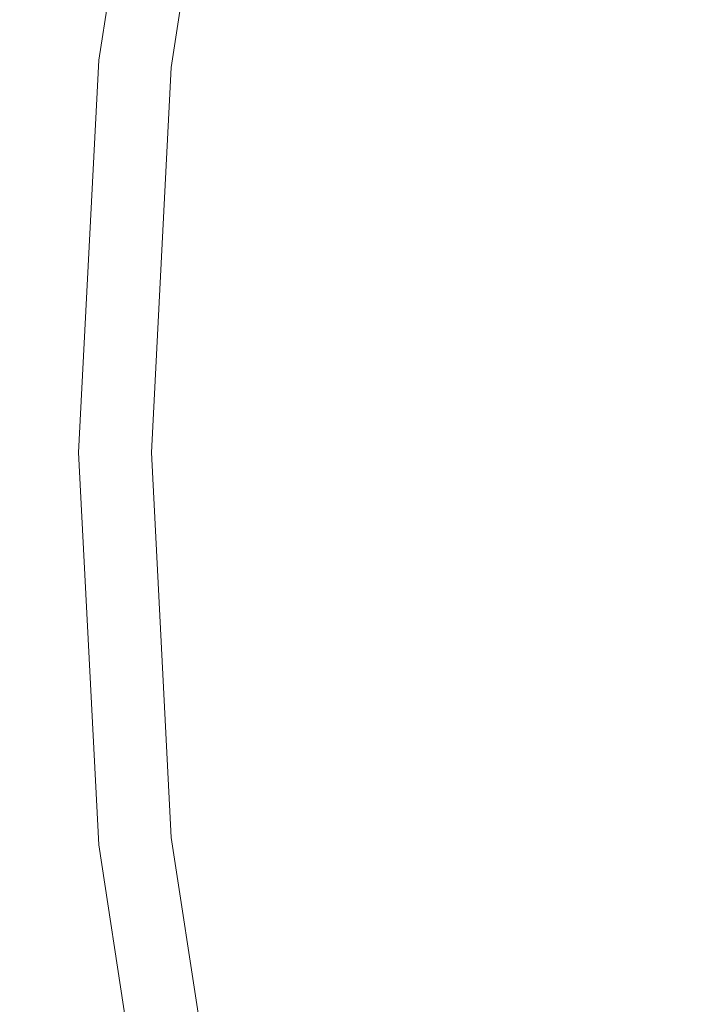
# Model space of a CAD drawing. Extents: x -24 to 24, y -117 to 56.
# Drawn here: x -20 to -17, y -3 to 2 of the extents above; entities that cross this region are included whole.
import ezdxf

# ---------------------------------------------------------------- set-up
doc = ezdxf.new("R2010")
doc.units = 0
doc.header["$LTSCALE"] = 500
doc.header["$MEASUREMENT"] = 0
doc.layers.add('FERRO_CHROM', color=7, linetype='Continuous')

msp = doc.modelspace()

# ---------------------------------------------------------------- linework, layer by layer
at = {"layer": 'FERRO_CHROM', "lineweight": 0}
for points, invisible_edges in [([(-4.7797, 24.0292), (-24.0292, -4.7797), (-20.371, 13.6115), (-4.7797, 24.0292)], 15), ([(-4.7797, 24.0292), (4.7797, -24.0292), (-24.0292, -4.7797), (-4.7797, 24.0292)], 15), ([(-8.9912, -21.7067, 6), (8.9912, 21.7067, 6), (-21.7067, 8.9912, 6), (-8.9912, -21.7067, 6)], 15), ([(-8.9912, -21.7067, 6), (-21.7067, 8.9912, 6), (-21.7067, -8.9912, 6), (-8.9912, -21.7067, 6)], 15), ([(-16.7249, 5.2357, 148.1142), (-17.8023, 2.3324, 148.165), (-16.0485, 1.4387, 148.2106), (-14.8664, 4.4134, 148.1587)], 15), ([(-15.6492, 3.4376, 127.6212), (-16.8699, 1.4294, 127.6212), (-19.249, 3.303, 127.6211), (-18.7737, 5.1708, 127.6211)], 15), ([(-20.6826, 3.8517, 147.9445), (-21.5001, 0.512, 148.0154), (-20.9503, 0.1754, 148.1053), (-20.0566, 3.5138, 148.0343)], 15), ([(-20.0566, 3.5138, 148.0343), (-20.9503, 0.1754, 148.1053), (-20.1256, -0.3273, 148.1785), (-19.1174, 3.0157, 148.1071)], 15), ([(-20.4058, 3.5328, 117.5219), (-20.1166, 3.4754, 117.5316), (-20.4208, 1.4867, 117.0088), (-20.7143, 1.5156, 116.9916)], 15), ([(-20.3391, 3.5195, 113.1067), (-20.6466, 1.5089, 113.1067), (-20.3982, 1.4845, 113.1067), (-20.0944, 3.4709, 113.1067)], 15), ([(-20.1166, 3.4754, 117.5316), (-19.8274, 3.4179, 117.5414), (-20.1272, 1.4578, 117.0261), (-20.4208, 1.4867, 117.0088)], 15), ([(-20.0944, 3.4709, 113.1067), (-20.3982, 1.4845, 113.1067), (-20.1498, 1.4601, 113.1067), (-19.8497, 3.4223, 113.1067)], 15), ([(-19.8497, 3.4223, 113.1067), (-20.1498, 1.4601, 113.1067), (-19.9014, 1.4357, 113.1067), (-19.605, 3.3737, 113.1067)], 15), ([(-19.8274, 3.4179, 117.5414), (-19.5382, 3.3605, 117.5512), (-19.8336, 1.429, 117.0434), (-20.1272, 1.4578, 117.0261)], 15), ([(-19.5992, 3.3726, 113.9084), (-19.605, 3.3737, 113.5041), (-19.9014, 1.4357, 113.5041), (-19.8955, 1.4351, 113.9084)], 15), ([(-19.605, 3.3737, 113.5041), (-19.605, 3.3737, 113.1067), (-19.9014, 1.4357, 113.1067), (-19.9014, 1.4357, 113.5041)], 13), ([(-19.5818, 3.3691, 114.3264), (-19.5992, 3.3726, 113.9084), (-19.8955, 1.4351, 113.9084), (-19.8779, 1.4333, 114.3264)], 15), ([(-19.5472, 3.3622, 114.765), (-19.5818, 3.3691, 114.3264), (-19.8779, 1.4333, 114.3264), (-19.8427, 1.4299, 114.765)], 15), ([(-19.5472, 3.3622, 114.765), (-19.8427, 1.4299, 114.765), (-19.784, 1.4241, 115.231), (-19.4893, 3.3508, 115.231)], 15), ([(-19.5382, 3.3605, 117.5512), (-19.249, 3.303, 117.5609), (-19.5401, 1.4001, 117.0607), (-19.8336, 1.429, 117.0434)], 13), ([(-19.4893, 3.3508, 115.231), (-19.784, 1.4241, 115.231), (-19.696, 1.4155, 115.7314), (-19.4026, 3.3335, 115.7314)], 15), ([(-19.4026, 3.3335, 115.7314), (-19.696, 1.4155, 115.7314), (-19.5728, 1.4034, 116.273), (-19.2812, 3.3094, 116.273)], 15), ([(-19.2812, 3.3094, 116.273), (-19.5728, 1.4034, 116.273), (-19.4084, 1.3872, 116.8627), (-19.1194, 3.2773, 116.8627)], 15), ([(-19.249, 3.303, 122.591), (-19.5401, 1.4001, 122.3409), (-19.5401, 1.4001, 121.0209), (-19.249, 3.303, 121.3335)], 15), ([(-19.249, 3.303, 121.3335), (-19.5401, 1.4001, 121.0209), (-19.5401, 1.4001, 119.7008), (-19.249, 3.303, 120.076)], 15), ([(-19.249, 3.303, 120.076), (-19.5401, 1.4001, 119.7008), (-19.5401, 1.4001, 118.3807), (-19.249, 3.303, 118.8185)], 15), ([(-19.249, 3.303, 118.8185), (-19.5401, 1.4001, 118.3807), (-19.5401, 1.4001, 117.0607), (-19.249, 3.303, 117.5609)], 15), ([(-19.249, 3.303, 122.591), (-19.249, 3.303, 123.8486), (-19.5401, 1.4001, 123.661), (-19.5401, 1.4001, 122.3409)], 15), ([(-19.249, 3.303, 123.8486), (-19.249, 3.303, 125.1061), (-19.5401, 1.4001, 124.981), (-19.5401, 1.4001, 123.661)], 15), ([(-19.249, 3.303, 125.1061), (-19.249, 3.303, 126.3636), (-19.5401, 1.4001, 126.3011), (-19.5401, 1.4001, 124.981)], 15), ([(-19.249, 3.303, 126.3636), (-19.249, 3.303, 127.6211), (-19.5401, 1.4001, 127.6212), (-19.5401, 1.4001, 126.3011)], 13), ([(-16.8699, 1.4294, 127.6212), (-18.1821, -0.5203, 127.6212), (-19.5401, 1.4001, 127.6212), (-19.249, 3.303, 127.6211)], 15), ([(-18.9113, 3.2359, 117.5073), (-19.1194, 3.2773, 116.8627), (-19.4084, 1.3872, 116.8627), (-19.1972, 1.3664, 117.5073)], 15), ([(-18.6545, 3.1849, 118.1923), (-18.9113, 3.2359, 117.5073), (-19.1972, 1.3664, 117.5073), (-18.9366, 1.3408, 118.1923)], 15), ([(-18.3467, 3.1238, 118.9031), (-18.6545, 3.1849, 118.1923), (-18.9366, 1.3408, 118.1923), (-18.6241, 1.3101, 118.9031)], 15), ([(-17.9855, 3.0521, 119.6253), (-18.3467, 3.1238, 118.9031), (-18.6241, 1.3101, 118.9031), (-18.2575, 1.2741, 119.6253)], 15), ([(-17.9855, 3.0521, 119.6253), (-18.2575, 1.2741, 119.6253), (-17.8341, 1.2325, 120.3444), (-17.5685, 2.9692, 120.3444)], 15), ([(-19.1174, 3.0157, 148.1071), (-20.1256, -0.3273, 148.1785), (-18.9709, -1.0275, 148.237), (-17.8023, 2.3324, 148.165)], 15), ([(-17.5685, 2.9692, 120.3444), (-17.8341, 1.2325, 120.3444), (-17.3517, 1.1851, 121.0457), (-17.0933, 2.8748, 121.0457)], 15), ([(-17.0933, 2.8748, 121.0457), (-17.3517, 1.1851, 121.0457), (-16.8077, 1.1316, 121.7148), (-16.5574, 2.7684, 121.7148)], 15), ([(-17.8023, 2.3324, 148.165), (-18.9709, -1.0275, 148.237), (-17.4312, -1.9568, 148.2831), (-16.0485, 1.4387, 148.2106)], 15), ([(-20.4208, 1.4867, 117.0088), (-20.1272, 1.4578, 117.0261), (-20.2296, -0.5203, 116.5881), (-20.5247, -0.5203, 116.5645)], 15), ([(-20.3982, 1.4845, 113.1067), (-20.502, -0.5203, 113.1067), (-20.2523, -0.5203, 113.1067), (-20.1498, 1.4601, 113.1067)], 15), ([(-20.1498, 1.4601, 113.1067), (-20.2523, -0.5203, 113.1067), (-20.0026, -0.5203, 113.1067), (-19.9014, 1.4357, 113.1067)], 15), ([(-20.1272, 1.4578, 117.0261), (-19.8336, 1.429, 117.0434), (-19.9346, -0.5203, 116.6118), (-20.2296, -0.5203, 116.5881)], 15), ([(-19.8955, 1.4351, 113.9084), (-19.9014, 1.4357, 113.5041), (-20.0026, -0.5203, 113.5041), (-19.9967, -0.5203, 113.9084)], 15), ([(-19.9014, 1.4357, 113.5041), (-19.9014, 1.4357, 113.1067), (-20.0026, -0.5203, 113.1067), (-20.0026, -0.5203, 113.5041)], 13), ([(-19.8779, 1.4333, 114.3264), (-19.8955, 1.4351, 113.9084), (-19.9967, -0.5203, 113.9084), (-19.979, -0.5203, 114.3264)], 15), ([(-19.8427, 1.4299, 114.765), (-19.8779, 1.4333, 114.3264), (-19.979, -0.5203, 114.3264), (-19.9437, -0.5203, 114.765)], 15), ([(-19.8427, 1.4299, 114.765), (-19.9437, -0.5203, 114.765), (-19.8847, -0.5203, 115.231), (-19.784, 1.4241, 115.231)], 15), ([(-19.8336, 1.429, 117.0434), (-19.5401, 1.4001, 117.0607), (-19.6395, -0.5203, 116.6355), (-19.9346, -0.5203, 116.6118)], 13), ([(-19.784, 1.4241, 115.231), (-19.8847, -0.5203, 115.231), (-19.7962, -0.5203, 115.7314), (-19.696, 1.4155, 115.7314)], 15), ([(-14.5657, -0.5203, 127.6212), (-16.8699, -2.4701, 127.6212), (-18.1821, -0.5203, 127.6212), (-16.8699, 1.4294, 127.6212)], 15), ([(-13.7933, 0.3098, 148.246), (-16.0485, 1.4387, 148.2106), (-17.4312, -1.9568, 148.2831), (-15.4515, -3.1467, 148.319)], 15), ([(-19.696, 1.4155, 115.7314), (-19.7962, -0.5203, 115.7314), (-19.6724, -0.5203, 116.273), (-19.5728, 1.4034, 116.273)], 15), ([(-19.5728, 1.4034, 116.273), (-19.6724, -0.5203, 116.273), (-19.5072, -0.5203, 116.8627), (-19.4084, 1.3872, 116.8627)], 15), ([(-19.5401, 1.4001, 122.3409), (-19.6395, -0.5203, 122.1283), (-19.6395, -0.5203, 120.7551), (-19.5401, 1.4001, 121.0209)], 15), ([(-19.5401, 1.4001, 121.0209), (-19.6395, -0.5203, 120.7551), (-19.6395, -0.5203, 119.3819), (-19.5401, 1.4001, 119.7008)], 15), ([(-19.5401, 1.4001, 119.7008), (-19.6395, -0.5203, 119.3819), (-19.6395, -0.5203, 118.0087), (-19.5401, 1.4001, 118.3807)], 15), ([(-19.5401, 1.4001, 118.3807), (-19.6395, -0.5203, 118.0087), (-19.6395, -0.5203, 116.6355), (-19.5401, 1.4001, 117.0607)], 15), ([(-19.5401, 1.4001, 122.3409), (-19.5401, 1.4001, 123.661), (-19.6395, -0.5203, 123.5015), (-19.6395, -0.5203, 122.1283)], 15), ([(-19.5401, 1.4001, 123.661), (-19.5401, 1.4001, 124.981), (-19.6395, -0.5203, 124.8747), (-19.6395, -0.5203, 123.5015)], 15), ([(-19.5401, 1.4001, 124.981), (-19.5401, 1.4001, 126.3011), (-19.6395, -0.5203, 126.2479), (-19.6395, -0.5203, 124.8747)], 15), ([(-19.5401, 1.4001, 126.3011), (-19.5401, 1.4001, 127.6212), (-19.6395, -0.5203, 127.6212), (-19.6395, -0.5203, 126.2479)], 13), ([(-18.1821, -0.5203, 127.6212), (-19.5401, -2.4408, 127.6212), (-19.6395, -0.5203, 127.6212), (-19.5401, 1.4001, 127.6212)], 15), ([(-19.1972, 1.3664, 117.5073), (-19.4084, 1.3872, 116.8627), (-19.5072, -0.5203, 116.8627), (-19.2949, -0.5203, 117.5073)], 15), ([(-18.9366, 1.3408, 118.1923), (-19.1972, 1.3664, 117.5073), (-19.2949, -0.5203, 117.5073), (-19.0329, -0.5203, 118.1923)], 15), ([(-18.6241, 1.3101, 118.9031), (-18.9366, 1.3408, 118.1923), (-19.0329, -0.5203, 118.1923), (-18.7189, -0.5203, 118.9031)], 15), ([(-18.2575, 1.2741, 119.6253), (-18.6241, 1.3101, 118.9031), (-18.7189, -0.5203, 118.9031), (-18.3504, -0.5203, 119.6253)], 15), ([(-18.2575, 1.2741, 119.6253), (-18.3504, -0.5203, 119.6253), (-17.9249, -0.5203, 120.3444), (-17.8341, 1.2325, 120.3444)], 15), ([(-17.8341, 1.2325, 120.3444), (-17.9249, -0.5203, 120.3444), (-17.44, -0.5203, 121.0457), (-17.3517, 1.1851, 121.0457)], 15), ([(-17.3517, 1.1851, 121.0457), (-17.44, -0.5203, 121.0457), (-16.8933, -0.5203, 121.7148), (-16.8077, 1.1316, 121.7148)], 15), ([(-20.9503, 0.1754, 148.1053), (-21.7596, -3.7037, 148.2037), (-21.078, -4.2079, 148.2769), (-20.1256, -0.3273, 148.1785)], 15), ([(-20.1256, -0.3273, 148.1785), (-21.078, -4.2079, 148.2769), (-20.1239, -4.9138, 148.3355), (-18.9709, -1.0275, 148.237)], 15), ([(-20.4208, -2.5274, 116.2179), (-20.5247, -0.5203, 116.5645), (-20.2296, -0.5203, 116.5881), (-20.1272, -2.4985, 116.2466)], 15), ([(-20.3982, -2.5251, 113.1067), (-20.1498, -2.5007, 113.1067), (-20.2523, -0.5203, 113.1067), (-20.502, -0.5203, 113.1067)], 15), ([(-20.1498, -2.5007, 113.1067), (-19.9014, -2.4763, 113.1067), (-20.0026, -0.5203, 113.1067), (-20.2523, -0.5203, 113.1067)], 13), ([(-20.1272, -2.4985, 116.2466), (-20.2296, -0.5203, 116.5881), (-19.9346, -0.5203, 116.6118), (-19.8336, -2.4697, 116.2752)], 15), ([(-19.8955, -2.4757, 113.9084), (-19.9967, -0.5203, 113.9084), (-20.0026, -0.5203, 113.5041), (-19.9014, -2.4763, 113.5041)], 15), ([(-19.9014, -2.4763, 113.5041), (-20.0026, -0.5203, 113.5041), (-20.0026, -0.5203, 113.1067), (-19.9014, -2.4763, 113.1067)], 15), ([(-19.8779, -2.474, 114.3264), (-19.979, -0.5203, 114.3264), (-19.9967, -0.5203, 113.9084), (-19.8955, -2.4757, 113.9084)], 15), ([(-19.8427, -2.4705, 114.765), (-19.9437, -0.5203, 114.765), (-19.979, -0.5203, 114.3264), (-19.8779, -2.474, 114.3264)], 15), ([(-19.8427, -2.4705, 114.765), (-19.784, -2.4648, 115.231), (-19.8847, -0.5203, 115.231), (-19.9437, -0.5203, 114.765)], 15), ([(-19.8336, -2.4697, 116.2752), (-19.9346, -0.5203, 116.6118), (-19.6395, -0.5203, 116.6355), (-19.5401, -2.4408, 116.3039)], 11), ([(-19.784, -2.4648, 115.231), (-19.696, -2.4561, 115.7314), (-19.7962, -0.5203, 115.7314), (-19.8847, -0.5203, 115.231)], 15), ([(-19.696, -2.4561, 115.7314), (-19.5728, -2.444, 116.273), (-19.6724, -0.5203, 116.273), (-19.7962, -0.5203, 115.7314)], 15), ([(-19.5728, -2.444, 116.273), (-19.4084, -2.4279, 116.8627), (-19.5072, -0.5203, 116.8627), (-19.6724, -0.5203, 116.273)], 15), ([(-19.5401, -2.4408, 121.9625), (-19.5401, -2.4408, 120.5479), (-19.6395, -0.5203, 120.7551), (-19.6395, -0.5203, 122.1283)], 15), ([(-19.5401, -2.4408, 120.5479), (-19.5401, -2.4408, 119.1332), (-19.6395, -0.5203, 119.3819), (-19.6395, -0.5203, 120.7551)], 15), ([(-19.5401, -2.4408, 119.1332), (-19.5401, -2.4408, 117.7185), (-19.6395, -0.5203, 118.0087), (-19.6395, -0.5203, 119.3819)], 15), ([(-19.5401, -2.4408, 117.7185), (-19.5401, -2.4408, 116.3039), (-19.6395, -0.5203, 116.6355), (-19.6395, -0.5203, 118.0087)], 15), ([(-19.5401, -2.4408, 121.9625), (-19.6395, -0.5203, 122.1283), (-19.6395, -0.5203, 123.5015), (-19.5401, -2.4408, 123.3772)], 15), ([(-19.5401, -2.4408, 123.3772), (-19.6395, -0.5203, 123.5015), (-19.6395, -0.5203, 124.8747), (-19.5401, -2.4408, 124.7918)], 15), ([(-19.5401, -2.4408, 124.7918), (-19.6395, -0.5203, 124.8747), (-19.6395, -0.5203, 126.2479), (-19.5401, -2.4408, 126.2065)], 15), ([(-19.5401, -2.4408, 126.2065), (-19.6395, -0.5203, 126.2479), (-19.6395, -0.5203, 127.6212), (-19.5401, -2.4408, 127.6212)], 11), ([(-16.8699, -2.4701, 127.6212), (-19.249, -4.3437, 127.6211), (-19.5401, -2.4408, 127.6212), (-18.1821, -0.5203, 127.6212)], 15), ([(-19.1972, -2.4071, 117.5073), (-19.2949, -0.5203, 117.5073), (-19.5072, -0.5203, 116.8627), (-19.4084, -2.4279, 116.8627)], 15), ([(-18.9366, -2.3815, 118.1923), (-19.0329, -0.5203, 118.1923), (-19.2949, -0.5203, 117.5073), (-19.1972, -2.4071, 117.5073)], 15), ([(-18.6241, -2.3508, 118.9031), (-18.7189, -0.5203, 118.9031), (-19.0329, -0.5203, 118.1923), (-18.9366, -2.3815, 118.1923)], 15), ([(-18.2575, -2.3147, 119.6253), (-18.3504, -0.5203, 119.6253), (-18.7189, -0.5203, 118.9031), (-18.6241, -2.3508, 118.9031)], 15), ([(-18.2575, -2.3147, 119.6253), (-17.8341, -2.2731, 120.3444), (-17.9249, -0.5203, 120.3444), (-18.3504, -0.5203, 119.6253)], 15), ([(-17.8341, -2.2731, 120.3444), (-17.3517, -2.2257, 121.0457), (-17.44, -0.5203, 121.0457), (-17.9249, -0.5203, 120.3444)], 15), ([(-17.3517, -2.2257, 121.0457), (-16.8077, -2.1723, 121.7148), (-16.8933, -0.5203, 121.7148), (-17.44, -0.5203, 121.0457)], 15), ([(-18.9709, -1.0275, 148.237), (-20.1239, -4.9138, 148.3355), (-18.8517, -5.855, 148.3818), (-17.4312, -1.9568, 148.2831)], 15), ([(-15.4515, -3.1467, 148.319), (-17.4312, -1.9568, 148.2831), (-18.8517, -5.855, 148.3818), (-17.2159, -7.0651, 148.4178)], 15), ([(-17.0933, -3.9155, 121.0457), (-16.5574, -3.8091, 121.7148), (-16.8077, -2.1723, 121.7148), (-17.3517, -2.2257, 121.0457)], 15), ([(-17.5685, -4.0099, 120.3444), (-17.0933, -3.9155, 121.0457), (-17.3517, -2.2257, 121.0457), (-17.8341, -2.2731, 120.3444)], 15), ([(-17.9855, -4.0927, 119.6253), (-17.5685, -4.0099, 120.3444), (-17.8341, -2.2731, 120.3444), (-18.2575, -2.3147, 119.6253)], 15), ([(-18.3467, -4.1645, 118.9031), (-18.6241, -2.3508, 118.9031), (-18.9366, -2.3815, 118.1923), (-18.6545, -4.2256, 118.1923)], 15), ([(-17.9855, -4.0927, 119.6253), (-18.2575, -2.3147, 119.6253), (-18.6241, -2.3508, 118.9031), (-18.3467, -4.1645, 118.9031)], 15), ([(-18.6545, -4.2256, 118.1923), (-18.9366, -2.3815, 118.1923), (-19.1972, -2.4071, 117.5073), (-18.9113, -4.2766, 117.5073)], 15), ([(-19.5382, -4.4011, 116.0219), (-19.8336, -2.4697, 116.2752), (-19.5401, -2.4408, 116.3039), (-19.249, -4.3437, 116.0543)], 11), ([(-19.4026, -4.3742, 115.7314), (-19.2812, -4.3501, 116.273), (-19.5728, -2.444, 116.273), (-19.696, -2.4561, 115.7314)], 15), ([(-19.2812, -4.3501, 116.273), (-19.1194, -4.3179, 116.8627), (-19.4084, -2.4279, 116.8627), (-19.5728, -2.444, 116.273)], 15), ([(-19.249, -4.3437, 121.8377), (-19.249, -4.3437, 120.3919), (-19.5401, -2.4408, 120.5479), (-19.5401, -2.4408, 121.9625)], 15), ([(-19.249, -4.3437, 120.3919), (-19.249, -4.3437, 118.946), (-19.5401, -2.4408, 119.1332), (-19.5401, -2.4408, 120.5479)], 15), ([(-19.249, -4.3437, 118.946), (-19.249, -4.3437, 117.5001), (-19.5401, -2.4408, 117.7185), (-19.5401, -2.4408, 119.1332)], 15), ([(-19.249, -4.3437, 117.5001), (-19.249, -4.3437, 116.0543), (-19.5401, -2.4408, 116.3039), (-19.5401, -2.4408, 117.7185)], 15), ([(-19.249, -4.3437, 121.8377), (-19.5401, -2.4408, 121.9625), (-19.5401, -2.4408, 123.3772), (-19.249, -4.3437, 123.2836)], 15), ([(-19.249, -4.3437, 123.2836), (-19.5401, -2.4408, 123.3772), (-19.5401, -2.4408, 124.7918), (-19.249, -4.3437, 124.7294)], 15), ([(-19.249, -4.3437, 124.7294), (-19.5401, -2.4408, 124.7918), (-19.5401, -2.4408, 126.2065), (-19.249, -4.3437, 126.1753)], 15), ([(-19.249, -4.3437, 126.1753), (-19.5401, -2.4408, 126.2065), (-19.5401, -2.4408, 127.6212), (-19.249, -4.3437, 127.6211)], 11), ([(-18.9113, -4.2766, 117.5073), (-19.1972, -2.4071, 117.5073), (-19.4084, -2.4279, 116.8627), (-19.1194, -4.3179, 116.8627)], 15), ([(-20.1166, -4.516, 115.9571), (-20.4208, -2.5274, 116.2179), (-20.1272, -2.4985, 116.2466), (-19.8274, -4.4586, 115.9895)], 15), ([(-20.0944, -4.5116, 113.1067), (-19.8497, -4.463, 113.1067), (-20.1498, -2.5007, 113.1067), (-20.3982, -2.5251, 113.1067)], 15), ([(-19.8497, -4.463, 113.1067), (-19.605, -4.4144, 113.1067), (-19.9014, -2.4763, 113.1067), (-20.1498, -2.5007, 113.1067)], 13), ([(-19.8274, -4.4586, 115.9895), (-20.1272, -2.4985, 116.2466), (-19.8336, -2.4697, 116.2752), (-19.5382, -4.4011, 116.0219)], 15), ([(-19.5992, -4.4132, 113.9084), (-19.8955, -2.4757, 113.9084), (-19.9014, -2.4763, 113.5041), (-19.605, -4.4144, 113.5041)], 15), ([(-19.605, -4.4144, 113.5041), (-19.9014, -2.4763, 113.5041), (-19.9014, -2.4763, 113.1067), (-19.605, -4.4144, 113.1067)], 15), ([(-19.5818, -4.4098, 114.3264), (-19.8779, -2.474, 114.3264), (-19.8955, -2.4757, 113.9084), (-19.5992, -4.4132, 113.9084)], 15), ([(-19.5472, -4.4029, 114.765), (-19.8427, -2.4705, 114.765), (-19.8779, -2.474, 114.3264), (-19.5818, -4.4098, 114.3264)], 15), ([(-19.5472, -4.4029, 114.765), (-19.4893, -4.3914, 115.231), (-19.784, -2.4648, 115.231), (-19.8427, -2.4705, 114.765)], 15), ([(-19.4893, -4.3914, 115.231), (-19.4026, -4.3742, 115.7314), (-19.696, -2.4561, 115.7314), (-19.784, -2.4648, 115.231)], 15), ([(-15.6492, -4.4783, 127.6211), (-18.7737, -6.2114, 127.6211), (-19.249, -4.3437, 127.6211), (-16.8699, -2.4701, 127.6212)], 15), ([(-20.4058, -4.5735, 115.9247), (-20.7143, -2.5562, 116.1893), (-20.4208, -2.5274, 116.2179), (-20.1166, -4.516, 115.9571)], 15), ([(-20.3391, -4.5602, 113.1067), (-20.0944, -4.5116, 113.1067), (-20.3982, -2.5251, 113.1067), (-20.6466, -2.5496, 113.1067)], 15), ([(-13.2616, -4.6988, 148.3495), (-15.4515, -3.1467, 148.319), (-17.2159, -7.0651, 148.4178), (-15.4516, -8.6226, 148.4485)], 15)]:
    msp.add_3dface(points, dxfattribs=dict(at, invisible_edges=invisible_edges))

doc.saveas('drawing.dxf')
